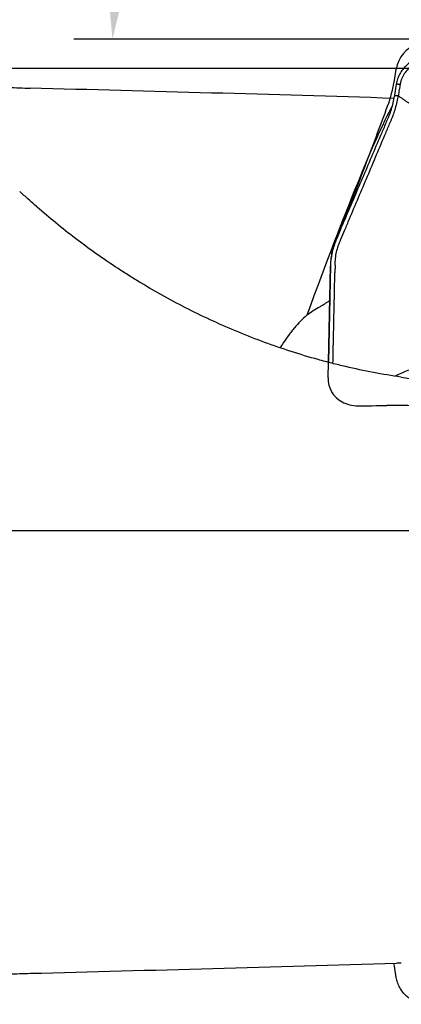
# Model space of a CAD drawing. Units: millimetres. Extents: x 192 to 394, y 234 to 350.
# Drawn here: x 349 to 359, y 268 to 293 of the extents above; entities that cross this region are included whole.
import ezdxf

# ---------------------------------------------------------------- set-up
doc = ezdxf.new("R2010")
doc.units = ezdxf.units.MM
doc.linetypes.add('CENTER2', pattern=[1.125, 0.75, -0.125, 0.125, -0.125])
for name, color, linetype in [('1', 4, 'Continuous'), ('4', 2, 'CENTER2'), ('CUT', 1, 'Continuous'), ('NOCUT', 7, 'Continuous')]:
    doc.layers.add(name, color=color, linetype=linetype)
doc.styles.add('cesky', font='simplex.shx')
doc.dimstyles.get("Standard").update_dxf_attribs({"dimtxt": 0.18, "dimasz": 0.18, "dimexe": 0.18, "dimexo": 0.0625, "dimgap": 0.09, "dimtad": 0, "dimtih": 1, "dimtoh": 1, "dimdec": 4, "dimzin": 0, "dimdsep": 46, "dimtxsty": 'Standard', "dimcen": 0.09, "dimadec": 0, "dimazin": 0, "dimtfac": 1, "dimtdec": 4, "dimtofl": 0, "dimtmove": 0, "dimatfit": 3, "dimfxl": 1, "dimtolj": 1, "dimtzin": 0, "dimarcsym": 0})

# ---------------------------------------------------------------- blocks, each defined once
blk = doc.blocks.new('*D5')
at = {"color": 254, "lineweight": -2, "transparency": 16777216}
for p, q in [((374.87, 294.635), (374.87, 316.929)), ((372.87, 292.635), (350.575, 292.635))]:
    blk.add_line(p, q, dxfattribs=at)
blk.add_arc((374.87, 292.635), 23.295, 98.6167, 171.3833, dxfattribs=at)
at = {"color": 254, "lineweight": 13, "transparency": 16777216}
for points in [[(371.336, 316.248), (371.424, 315.085), (374.87, 315.929)], [(352.42, 296.081), (351.257, 296.169), (351.575, 292.635)]]:
    blk.add_solid(points, dxfattribs=at)
at = {"layer": 'Defpoints', "color": 0, "lineweight": 13, "transparency": 16777216}
for p in [(363.223, 312.809), (374.87, 294.635), (372.87, 292.635), (376.87, 292.635), (374.87, 290.635)]:
    blk.add_point(p, dxfattribs=at)
at = {"color": 254, "transparency": 16777216, "insert": (354.686, 312.819), "char_height": 3.5, "attachment_point": 5, "rotation": 45, "style": 'cesky'}
blk.add_mtext('\\A1;90°', dxfattribs=at)

msp = doc.modelspace()

# ---------------------------------------------------------------- linework, layer by layer
at = {"layer": '1'}
for p, q in [((358.9158, 291.4754), (358.8683, 291.1875)), ((357.2125, 286.7964), (357.1588, 284.2879)), ((357.3321, 286.7962), (357.3279, 286.6013)), ((358.9158, 268.3941), (358.8683, 268.682))]:
    msp.add_line(p, q, dxfattribs=at)
for centre, major_axis, ratio, start_param, end_param in [((373.6973, 279.9347), (-139.5008, 5.4418), 0.07628, 4.8219925, 4.8900809), ((346.7168, 250.4098), (-12.5228, -41.0321), 0.034921, 3.3139905, 3.6971089), ((357.7668, 286.8444), (-1.9864, -1.5389), 0.179322, 1.0098468, 1.1425362), ((358.1359, 284.2888), (-2.2473, -1.165), 0.743276, 5.035712, 5.220404), ((373.6973, 279.9347), (-139.5008, -5.4418), 0.07628, 1.3931044, 1.4616879)]:
    msp.add_ellipse(centre, major_axis=major_axis, ratio=ratio, start_param=start_param, end_param=end_param, dxfattribs=at)
for points, knots in [([(359.688, 292.1711), (359.6415, 292.1691), (359.5487, 292.1566), (359.414, 292.1136), (359.2886, 292.0476), (359.1383, 291.9327), (359.0207, 291.7827), (358.9456, 291.6112), (358.9231, 291.521), (358.9158, 291.4754)], [0, 0, 0, 0, 0.125, 0.25, 0.375, 0.5, 0.75, 0.875, 1, 1, 1, 1]), ([(359.6873, 292.075), (359.6344, 292.0728), (359.5286, 292.0558), (359.3794, 291.9936), (359.2476, 291.899), (359.1577, 291.7983), (359.1, 291.7081), (359.0642, 291.6364), (359.0411, 291.5742), (359.0267, 291.5233), (359.0195, 291.4911), (359.0157, 291.4706), (359.0144, 291.4629), (359.0142, 291.4617)], [0, 0, 0, 0, 0.1626589, 0.3253178, 0.4879767, 0.6506356, 0.7319651, 0.8132945, 0.894624, 0.9352887, 0.9759534, 0.9962858, 1, 1, 1, 1]), ([(344.7369, 291.8849), (344.7392, 291.8846), (344.7416, 291.8843), (344.7733, 291.8802), (344.8198, 291.8722), (344.9001, 291.8577), (344.9173, 291.8546), (344.9447, 291.8496), (344.9542, 291.8479), (344.9736, 291.8444), (345.0232, 291.8353), (345.0787, 291.8252), (345.2225, 291.7992), (345.3323, 291.7796), (345.4701, 291.7561), (345.4856, 291.7535), (345.5169, 291.7482), (345.5642, 291.7402), (345.6129, 291.7322), (345.7117, 291.716), (345.7798, 291.7051), (345.9899, 291.6723), (346.1377, 291.6503), (346.3698, 291.618), (346.4489, 291.6073), (346.6103, 291.5862), (346.6919, 291.5758), (346.9394, 291.5457), (347.1077, 291.5268), (347.4502, 291.4914), (347.6244, 291.4751), (347.9782, 291.4453), (348.1578, 291.4319), (348.3855, 291.4171), (348.4312, 291.4143), (348.5228, 291.4088), (348.6603, 291.4009), (348.7985, 291.394), (349.0755, 291.3815), (349.2612, 291.3749), (349.4479, 291.3702)], [0, 0, 0, 0, 0.0079361, 0.0079361, 0.0981237, 0.0981237, 0.1206706, 0.1206706, 0.1319441, 0.1319441, 0.1432175, 0.1883113, 0.1883113, 0.278499, 0.278499, 0.2897724, 0.2897724, 0.3010459, 0.3235928, 0.3235928, 0.3686866, 0.3686866, 0.4588742, 0.4588742, 0.503968, 0.503968, 0.5490619, 0.5490619, 0.6392495, 0.6392495, 0.7294371, 0.7294371, 0.8196247, 0.8196247, 0.8421716, 0.8421716, 0.8647186, 0.9098124, 0.9098124, 1, 1, 1, 1]), ([(359.0142, 291.4617), (359.0133, 291.4564), (359.0104, 291.4382), (359.003, 291.394), (358.9924, 291.3292), (358.9795, 291.2515), (358.971, 291.1997), (358.9667, 291.1738)], [0, 0, 0, 0, 0.0551601, 0.1901372, 0.4600915, 0.7300457, 1, 1, 1, 1]), ([(357.3321, 286.7962), (357.3346, 286.916), (357.3555, 287.0894), (357.4055, 287.271), (357.4409, 287.3664), (357.465, 287.4242), (357.5138, 287.5397), (357.5919, 287.7245), (357.7433, 288.0825), (357.9386, 288.5445), (358.173, 289.0989), (358.4074, 289.6533), (358.6026, 290.1154), (358.7296, 290.4155), (358.7882, 290.5543), (358.8274, 290.6464), (358.8721, 290.7707), (358.919, 290.9346), (358.9486, 291.0702), (358.9629, 291.1513), (358.9668, 291.1737)], [0, 0, 0, 0, 0.0658317, 0.0987475, 0.1152054, 0.1316634, 0.1398923, 0.1974951, 0.2633267, 0.3949901, 0.5266535, 0.6583169, 0.7899802, 0.8558119, 0.8722698, 0.8887278, 0.9216436, 0.9545594, 0.9874753, 1, 1, 1, 1]), ([(358.8684, 291.1874), (358.8646, 291.165), (358.8503, 291.0838), (358.8204, 290.9482), (358.7731, 290.784), (358.7279, 290.6593), (358.6881, 290.5669), (358.6288, 290.4276), (358.5001, 290.1263), (358.3022, 289.6626), (358.0647, 289.1061), (357.8272, 288.5497), (357.6292, 288.086), (357.4758, 287.7267), (357.3967, 287.5412), (357.3564, 287.4471), (357.3509, 287.4341), (357.3504, 287.4327)], [0, 0, 0, 0, 0.0144072, 0.0522711, 0.0901351, 0.1279991, 0.1469311, 0.165863, 0.241591, 0.3930469, 0.5445027, 0.6959586, 0.8474145, 0.9231424, 0.9894043, 0.9988703, 1, 1, 1, 1]), ([(359.5638, 290.7564), (359.5476, 290.7676), (359.5147, 290.7903), (359.4649, 290.8249), (359.414, 290.8602), (359.362, 290.8964), (359.309, 290.9334), (359.2548, 290.9712), (359.1995, 291.01), (359.143, 291.0497), (359.0853, 291.0902), (359.0264, 291.1317), (358.9867, 291.1596), (358.9667, 291.1738)], [0, 0, 0, 0, 0.0816692, 0.1650633, 0.2502203, 0.3371824, 0.4259957, 0.5167106, 0.6093686, 0.7040003, 0.8006333, 0.8992927, 1, 1, 1, 1]), ([(359.0405, 283.9035), (358.5609, 283.9738), (358.0834, 284.0643), (357.4892, 284.2028), (357.3111, 284.2462), (357.1333, 284.2926), (357.0149, 284.3241), (356.9557, 284.3402), (356.6606, 284.422), (356.427, 284.492), (355.734, 284.7152), (355.282, 284.8813), (354.3981, 285.2456), (353.9662, 285.4437), (353.1228, 285.8697), (352.7113, 286.0975), (352.2605, 286.3693), (352.2105, 286.3997), (352.111, 286.4609), (352.0614, 286.4917), (351.9134, 286.5847), (351.621, 286.7722), (351.3389, 286.9641), (350.7884, 287.3529), (350.4397, 287.6186), (349.9445, 288.0227), (349.7841, 288.1583), (349.5505, 288.3625), (349.4738, 288.4306), (349.3605, 288.533), (349.323, 288.5672), (349.2488, 288.6354), (349.2121, 288.6694), (349.1758, 288.7034)], [0, 0, 0, 0, 0.125, 0.125, 0.15625, 0.171875, 0.171875, 0.1875, 0.1875, 0.25, 0.25, 0.375, 0.375, 0.5, 0.5, 0.625, 0.625, 0.640625, 0.640625, 0.65625, 0.65625, 0.6875, 0.75, 0.75, 0.875, 0.875, 0.9375, 0.9375, 0.96875, 0.96875, 0.984375, 0.984375, 1, 1, 1, 1]), ([(357.3504, 287.4327), (357.3411, 287.4109), (357.3222, 287.3658), (357.2869, 287.2716), (357.2362, 287.0896), (357.2151, 286.9161), (357.2125, 286.7964)], [0, 0, 0, 0, 0.1184246, 0.244364, 0.4962426, 1, 1, 1, 1]), ([(356.9437, 285.724), (356.8834, 285.6873), (356.8248, 285.6503), (356.7106, 285.5764), (356.6551, 285.5393), (356.6009, 285.5025)], [0, 0, 0, 0, 0.5, 0.5, 1, 1, 1, 1]), ([(356.2862, 285.1815), (356.2724, 285.1652), (356.2588, 285.1488), (356.232, 285.1159), (356.2187, 285.0994), (356.1795, 285.0498), (356.1542, 285.0167), (356.0806, 284.9177), (356.0345, 284.8517), (355.9642, 284.7453), (355.9382, 284.7047), (355.9133, 284.6642)], [0, 0, 0, 0, 0.0954062, 0.0954062, 0.1908123, 0.1908123, 0.3816247, 0.3816247, 0.7632494, 0.7632494, 1, 1, 1, 1]), ([(358.9068, 283.9492), (358.9838, 283.983), (359.0613, 284.0157), (359.2509, 284.0914), (359.3636, 284.1331), (359.5919, 284.2101), (359.7079, 284.2455), (359.9413, 284.3077), (360.0588, 284.3347), (360.2952, 284.3805), (360.4142, 284.3993), (360.6535, 284.4306), (360.7737, 284.4429), (361.0145, 284.4657), (361.135, 284.4766), (361.356, 284.4996), (361.4566, 284.5108), (361.5571, 284.5227)], [0, 0, 0, 0, 0.0931121, 0.0931121, 0.225734, 0.225734, 0.358356, 0.358356, 0.4909779, 0.4909779, 0.6235999, 0.6235999, 0.7562218, 0.7562218, 0.8888438, 0.8888438, 1, 1, 1, 1]), ([(359.0405, 283.9035), (359.4901, 283.8328), (359.9429, 283.7809), (360.8546, 283.7152), (361.3135, 283.7015), (361.7756, 283.7076)], [0, 0, 0, 0, 0.5, 0.5, 1, 1, 1, 1]), ([(358.8684, 268.6821), (358.8646, 268.7045), (358.8597, 268.732), (358.8545, 268.7592), (358.8535, 268.7643)], [0, 0, 0, 0, 0.8130993, 1, 1, 1, 1]), ([(358.9194, 268.7643), (358.9403, 268.7659), (358.9613, 268.7674), (359.0037, 268.77), (359.025, 268.7711), (359.0463, 268.7721)], [0, 0, 0, 0, 0.5, 0.5, 1, 1, 1, 1]), ([(344.7154, 267.9829), (344.7215, 267.9829), (344.7311, 267.9838), (344.7733, 267.9893), (344.8198, 267.9973), (344.9001, 268.0118), (344.9173, 268.0149), (344.9447, 268.0199), (344.9542, 268.0216), (344.9736, 268.0251), (345.0232, 268.0342), (345.0787, 268.0443), (345.2225, 268.0703), (345.3323, 268.0899), (345.4701, 268.1134), (345.4856, 268.116), (345.5169, 268.1213), (345.5642, 268.1293), (345.6129, 268.1373), (345.7117, 268.1535), (345.7798, 268.1644), (345.9899, 268.1972), (346.1377, 268.2192), (346.3698, 268.2515), (346.4489, 268.2622), (346.6103, 268.2833), (346.6919, 268.2937), (346.9394, 268.3238), (347.1077, 268.3427), (347.4502, 268.3781), (347.6244, 268.3944), (347.9782, 268.4242), (348.1578, 268.4376), (348.3855, 268.4524), (348.4312, 268.4552), (348.5228, 268.4607), (348.6603, 268.4686), (348.7985, 268.4755), (349.0755, 268.488), (349.2612, 268.4946), (349.4479, 268.4993)], [0, 0, 0, 0, 0.0391956, 0.0391956, 0.1265414, 0.1265414, 0.1483779, 0.1483779, 0.1592961, 0.1592961, 0.1702144, 0.2138873, 0.2138873, 0.3012332, 0.3012332, 0.3121514, 0.3121514, 0.3230696, 0.3449061, 0.3449061, 0.388579, 0.388579, 0.4759249, 0.4759249, 0.5195978, 0.5195978, 0.5632707, 0.5632707, 0.6506166, 0.6506166, 0.7379624, 0.7379624, 0.8253083, 0.8253083, 0.8471448, 0.8471448, 0.8689812, 0.9126541, 0.9126541, 1, 1, 1, 1]), ([(359.688, 267.6984), (359.6415, 267.7004), (359.5487, 267.7129), (359.414, 267.7559), (359.2886, 267.8219), (359.1383, 267.9368), (359.0207, 268.0868), (358.9456, 268.2583), (358.9231, 268.3485), (358.9158, 268.3941)], [0, 0, 0, 0, 0.125, 0.25, 0.375, 0.5, 0.75, 0.875, 1, 1, 1, 1])]:
    msp.add_open_spline(points, degree=3, knots=knots, dxfattribs=at)
for points in [[(359.0142, 291.4617), (358.9158, 291.4754)], [(358.8684, 291.1875), (358.9667, 291.1738)], [(357.2777, 284.2574), (357.3279, 286.6013)]]:
    msp.add_open_spline(points, degree=1, dxfattribs=at)
at = {"layer": '4'}
msp.add_line((377.87, 279.9347), (328.77, 279.9347), dxfattribs=at)
at = {"layer": 'CUT'}
for p, q in [((358.8683, 291.5726), (358.9158, 291.8656)), ((357.15, 283.8891), (357.2125, 286.7732)), ((358.6675, 283.17), (358.6675, 283.17))]:
    msp.add_line(p, q, dxfattribs=at)
for centre, radius, start, end in [((359.7097, 291.7437), 0.8032, 107.78496, 171.26698), ((355.4269, 292.1316), 3.4866, 339.4033, 350.77535), ((124.7002, 377.7272), 249.5789, 339.29352, 339.642626), ((274.4462, 321.0918), 89.4807, 337.89617, 339.312552), ((358.7763, 286.7899), 1.5583, 159.17805, 165.31234), ((359.6479, 286.4641), 2.4888, 158.3399, 159.30026), ((360.7978, 286.013), 3.7241, 157.7777, 158.41954), ((358.9988, 286.7385), 1.7866, 165.52876, 178.8876), ((357.8425, 283.8742), 0.6926, 178.76911, 241.49657), ((357.9105, 283.991), 0.8277, 241.21811, 270.73893), ((355.1089, 641.5365), 358.3842, 270.449614, 270.568926), ((358.8453, 264.0887), 19.0821, 85.27871, 90.53379)]:
    msp.add_arc(centre, radius, start, end, dxfattribs=at)
at = {"layer": 'NOCUT'}
for p, q in [((342.57, 291.8866), (368.208, 291.8866)), ((371.095, 279.9347), (342.1794, 279.9347))]:
    msp.add_line(p, q, dxfattribs=at)

# ---------------------------------------------------------------- dimensions: what is measured, and where the dimension line sits
dim = msp.add_angular_dim_2l(base=(363.2227, 312.8085), line1=((374.87, 290.6347), (374.87, 294.6347)), line2=((372.87, 292.6347), (376.87, 292.6347)), dimstyle='Standard', override={"dimtxt": 3.5, "dimasz": 3.5, "dimexe": 1, "dimexo": 0, "dimgap": 3.5, "dimtad": 1, "dimtih": 0, "dimdec": 3, "dimzin": 8, "dimtxsty": 'cesky', "dimsah": 1, "dimse1": 0, "dimse2": 0, "dimsd1": 0, "dimsd2": 0, "dimclrd": 254, "dimclre": 254, "dimclrt": 254, "dimtol": 0, "dimtdec": 3, "dimtofl": 1, "dimtmove": 0})
dim.commit()
dim.dimension.update_dxf_attribs({"geometry": '*D5', "text_midpoint": (358.3982, 309.1066), "dimtype": 162})

doc.saveas('drawing.dxf')
